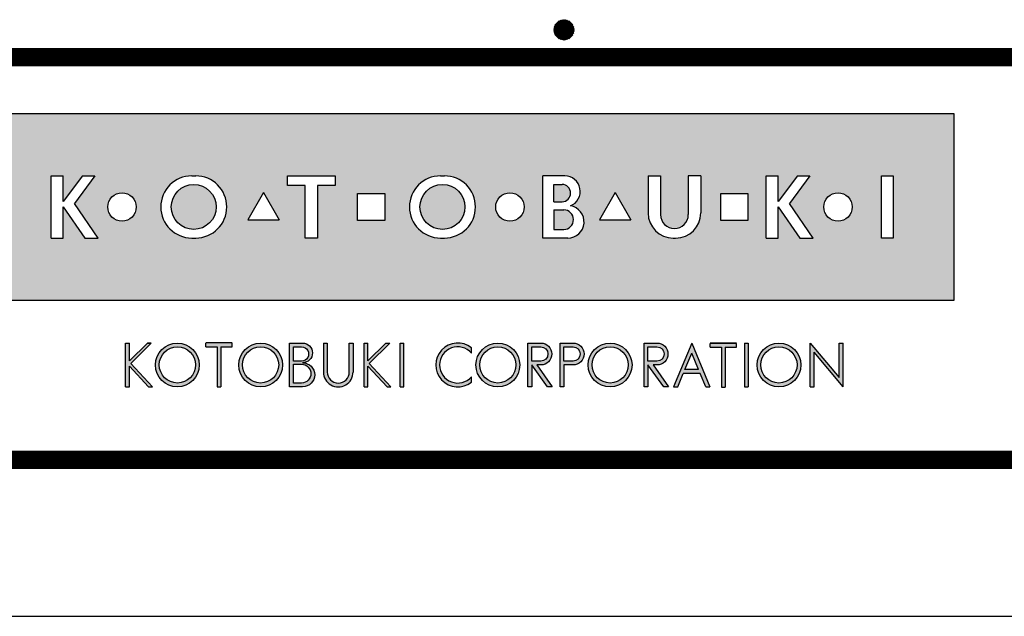
# Model space of a CAD drawing. Extents: x 0 to 21000, y 0 to 14850.
# Drawn here: x 9132 to 12036, y 0 to 1760 of the extents above; entities that cross this region are included whole.
import ezdxf
from ezdxf.enums import TextEntityAlignment as Align

# ---------------------------------------------------------------- set-up
doc = ezdxf.new("R2010")
doc.units = 0
doc.header["$LTSCALE"] = 15
doc.layers.get('0').update_dxf_attribs({"linetype": 'CONTINUOUS'})
doc.layers.get('DEFPOINTS').update_dxf_attribs({"linetype": 'CONTINUOUS'})
doc.layers.add('P_5DRAWFRAME', color=104, linetype='CONTINUOUS')
doc.styles.add('BIGFONT', font='simplex.shx', dxfattribs={"bigfont": 'bigfont.shx'})

# ---------------------------------------------------------------- blocks, each defined once
blk = doc.blocks.new('DFP3')
h = blk.add_hatch(color=83)
h.paths.add_polyline_path([(180.7771999999999, 29.65329999999994), (180.7771999999999, 18.64834950495063), (237.7772, 18.64834950495063), (237.7772, 29.65329999999994)])
h.paths.add_polyline_path([(204.1796504950495, 24.95080000000035), (204.1796504950495, 23.35084950495056), (202.5796999999999, 23.35084950495056), (202.5796999999999, 24.95080000000001)], flags=16)
h.paths.add_polyline_path([(207.4712594059405, 25.98498316831709), (207.697001980198, 25.98498316831709, -1), (207.697001980198, 22.31666633663386), (207.4712594059405, 22.31666633663386, -1)], flags=16)
h.paths.add_polyline_path([(208.9103683168316, 24.15082475247547, -1), (206.2578930693068, 24.15082475247547, -1)], flags=0)
h.paths.add_polyline_path([(201.2633386138613, 25.9849831683171), (201.2633386138613, 25.42062673267328), (200.2192792079208, 25.42062673267328), (200.2192792079208, 22.31666633663386), (199.4856158415841, 22.31666633663386), (199.4856158415841, 25.42062673267328), (198.4415564356435, 25.42062673267328), (198.4415564356435, 25.98498316831709)], flags=16)
h.paths.add_polyline_path([(212.4028175742573, 24.15082475247547, -1), (210.7228695544553, 24.15082475247547, -1)], flags=16)
h.paths.add_polyline_path([(197.9543973209085, 23.40117101048351), (196.1069333721607, 23.40117101048351), (197.0306653465346, 25.00112150553295)], flags=16)
h.paths.add_polyline_path([(213.5098732673266, 25.9849831683171), (214.7937841584158, 25.98498316831709, -0.8268396299405429), (215.132258940184, 24.21557239597574, -0.9235794106673716), (214.9811397058823, 22.31666633663386), (213.5098732673266, 22.31666633663386)], flags=16)
h.paths.add_polyline_path([(193.0237346534653, 22.31666633663386), (192.7979920792079, 22.31666633663386, -1), (192.7979920792079, 25.98498316831709), (193.0237346534653, 25.98498316831709, -1)], flags=16)
h.paths.add_polyline_path([(214.1588831683168, 25.47706237623782), (214.6385861386138, 25.47706237623782, -1), (214.6385861386138, 24.46122079207927), (214.1588831683168, 24.46122079207927)], flags=0)
h.paths.add_polyline_path([(214.1588831683168, 23.98151782178226), (214.7373485148514, 23.98151782178226, -1.000000696587788), (214.7373485148514, 22.82458712871313), (214.1588831683167, 22.82458712871313)], flags=0)
h.paths.add_polyline_path([(194.237100990099, 24.15082475247547, -1), (191.5846257425742, 24.15082475247547, -1)], flags=0)
h.paths.add_polyline_path([(216.8470323820617, 23.40117101048351), (217.7707643564355, 25.001121505533), (218.6944963308095, 23.40117101048351)], flags=16)
h.paths.add_polyline_path([(189.5181641089108, 24.15082475247547, -1), (187.8382160891088, 24.15082475247547, -1)], flags=16)
h.paths.add_polyline_path([(219.7177940594059, 25.98498316831709), (220.4514574257425, 25.98498316831709), (220.4514574257425, 23.69933960396035, 1.000000186147331), (222.0880910891088, 23.69933960396035), (222.0880910891088, 25.9849831683171), (222.8217544554455, 25.98498316831709), (222.8217544554455, 23.79810198019809, -0.4142135623730698), (221.3403188118811, 22.31666633663386), (221.1992297029703, 22.31666633663386, -0.4142135623731069), (219.7177940594059, 23.79810198019822)], flags=16)
h.paths.add_polyline_path([(187.0697742574257, 25.98498316831709), (185.8689092457776, 24.35977938264444), (187.267299009901, 22.31666633663386), (186.4772, 22.31666633663386), (185.2073980198019, 24.15082475247546), (185.2073980198019, 22.31666633663386), (184.5019524752474, 22.31666633663385), (184.5019524752474, 25.98498316831709), (185.2073980198019, 25.98498316831709), (185.2073980198019, 24.47750579499151), (186.3492172393709, 25.9849831683171)], flags=16)
h.paths.add_polyline_path([(223.9970267326732, 24.95080000000002), (225.5969772277228, 24.95080000000001), (225.5969772277228, 23.35084950495056), (223.9970267326732, 23.35084950495056)], flags=16)
h.paths.add_polyline_path([(226.687596039604, 25.98498316831709), (227.3930415841584, 25.9849831683171), (227.3930415841584, 24.4775057949916), (228.5348608037275, 25.98498316831709), (229.2554178217821, 25.98498316831709), (228.0545528101339, 24.35977938264445), (229.4529425742574, 22.31666633663386), (228.6628435643564, 22.31666633663386), (227.3930415841584, 24.15082475247553), (227.3930415841584, 22.31666633663386), (226.6875960396039, 22.31666633663386)], flags=16)
h.paths.add_polyline_path([(231.7602433168317, 24.15082475247547, -1), (230.0802952970297, 24.15082475247547, -1)], flags=16)
h.paths.add_polyline_path([(233.4880910891088, 25.9849831683171), (234.1653188118812, 25.98498316831709), (234.1653188118811, 22.31666633663385), (233.4880910891088, 22.31666633663386)], flags=16)
for points in [[(188.8907171647544, 13.53735916098693), (189.1165651408755, 13.53735916098692), (189.1165651408755, 14.76717399791187), (190.2463262212482, 13.53735916098693), (190.4721733674334, 13.53735916098693), (189.1998782596873, 14.92233052091695), (190.3994002936616, 16.11713949004919), (190.1735531486242, 16.11713949004919), (189.1165651408755, 15.06430434153457), (189.1165651408755, 16.12412506081215), (188.8907171647544, 16.12412506081215)], [(193.62009298013, 16.12870630717222), (193.6200929801299, 15.89827044520378), (194.2868303126868, 15.89827044520378), (194.2868303126868, 13.53735252149947), (194.5126782888079, 13.53735252149946), (194.5126782888079, 15.89827044520378), (195.1794156213647, 15.89827044520378), (195.1794156213646, 16.12870630717222)], [(200.7873865153659, 16.1241184213247), (200.5615393691806, 16.1241184213247), (200.5615393691806, 14.41141449004919, 0.9993112080576029), (202.3096508572413, 14.41020999000819), (202.3096508572412, 16.1241184213247), (202.0838037110561, 16.1241184213247), (202.0838037110561, 14.41141449004919, -1), (200.7873865153659, 14.41141449004919)], [(209.2881845934089, 13.81794368446969), (209.2881845934089, 14.12892027475158, -2.667269372855936), (209.2881845934089, 15.53256394704789), (209.2881845934089, 15.84354053732978, 2.071285835562603)], [(223.371153347049, 16.10296667409115), (223.371153347049, 15.87711952790606), (224.0378906796058, 15.87711952790607), (224.0378906796058, 13.51620741375338), (224.263738655727, 13.51620741375338), (224.263738655727, 15.87711952790607), (224.9304759882837, 15.87711952790607), (224.9304759882837, 16.10296667409115)]]:
    blk.add_hatch(color=0).paths.add_polyline_path(points)
h = blk.add_hatch(color=0)
h.paths.add_polyline_path([(190.6519715182779, 14.830738791156, 1), (193.2387307786157, 14.830738791156, 1)])
h.paths.add_polyline_path([(193.0128836324305, 14.830738791156, -1.00000013533277), (190.8778186644631, 14.830738791156, -1.00000013533277)], flags=16)
h = blk.add_hatch(color=0)
h.paths.add_polyline_path([(195.5607786528149, 14.830738791156, 1), (198.1475379131527, 14.830738791156, 1)])
h.paths.add_polyline_path([(197.9216907669675, 14.830738791156, -1.00000013533277), (195.7866257990001, 14.830738791156, -1.00000013533277)], flags=16)
h = blk.add_hatch(color=0)
edge = h.paths.add_edge_path(flags=16)
edge.add_line((198.7944098991748, 15.89827044520379), (199.2657164076198, 15.89827127513954))
edge.add_arc((199.2657171527633, 15.47511681969394), 0.4231544554462469, -90.00010089361018, 90.00010089361012, ccw=False)
edge.add_line((199.2657164076198, 15.05196236424835), (198.7944098991748, 15.05196236424835))
edge.add_line((198.7944098991748, 15.05196236424835), (198.7944098991748, 15.89827044520379))
edge = h.paths.add_edge_path(flags=16)
edge.add_line((198.7944098991748, 14.87128448131298), (199.2657164076198, 14.87128448131298))
edge.add_arc((199.2657164076198, 14.31724539424268), 0.5540390870702971, -90, 90, ccw=False)
edge.add_line((199.2657164076198, 13.76320630717238), (198.7944098991748, 13.76320630717238))
edge.add_line((198.7944098991748, 13.76320630717238), (198.7944098991748, 14.87128448131298))
edge = h.paths.add_edge_path()
edge.add_line((198.5685627529896, 16.1241184213247), (199.3334707174625, 16.1241184213247))
edge.add_arc((199.3334707174625, 15.54287112953676), 0.5812472917879354, -90, 90, ccw=False)
edge.add_arc((199.3334707174625, 14.24949149936813), 0.7121323383808971, -90, 90, ccw=False)
edge.add_line((199.3334707174625, 13.53735916098724), (198.5685627529896, 13.53735916098692))
edge.add_line((198.5685627529896, 13.53735916098692), (198.5685627529896, 16.1241184213247))
h = blk.add_hatch(color=0)
h.paths.add_polyline_path([(203.266972828703, 14.92233052091694), (204.4735004932343, 16.1241184213247), (204.247653347049, 16.1241184213247), (203.1836588799552, 15.06430434153459), (203.1836588799553, 16.1241184213247), (202.9712907232867, 16.1241184213247), (202.9712907232867, 13.53735916098692), (203.1836588799553, 13.53735916098692), (203.1836588799552, 14.76717399791191), (204.313419960328, 13.53735916098693), (204.5392679364492, 13.53735916098693)])
h.paths.add_polyline_path([(205.3050016871772, 16.1241184213247), (205.0791545409919, 16.1241184213247), (205.0791545409919, 13.53735916098692), (205.3050016871772, 13.53735916098692)])
h = blk.add_hatch(color=0)
h.paths.add_polyline_path([(209.5578390779751, 14.83074211089973, 1), (212.1446049778004, 14.83074211089973, 1)])
h.paths.add_polyline_path([(211.9187578316151, 14.83074211089973, -1.000000127167677), (209.7836862241603, 14.83074211089973, -1.000000127167677)], flags=16)
h = blk.add_hatch(color=0)
h.paths.add_polyline_path([(212.6219144128614, 13.53735916098692), (212.8477623889827, 13.53735916098692), (212.8477623889827, 14.83074211089974), (213.7832587052317, 13.53735916098692), (214.0592115736069, 13.53735916098692), (213.1511404903222, 14.83074211089974), (213.3857525899145, 14.83074211089973, 1), (213.3857525899145, 16.12412506081216), (212.6219144128615, 16.12412506081216)])
h.paths.add_polyline_path([(212.8477623889827, 15.89827708469125), (213.3857525899145, 15.89827708469124, -1), (213.3857525899144, 15.05658925708469), (212.8477623889826, 15.05658925708481)], flags=16)
h = blk.add_hatch(color=0)
edge = h.paths.add_edge_path()
edge.add_line((214.5233134082022, 16.12412506081216), (215.2871507553193, 16.12412423087619))
edge.add_arc((215.2871500526669, 15.47743317088784), 0.6466910599887343, -89.99993774613517, 89.99993774613517, ccw=False)
edge.add_line((215.2871507553193, 14.83074211089949), (214.7491605543875, 14.83074211089949))
edge.add_line((214.7491605543875, 14.83074211089949), (214.7491605543875, 13.53735916098692))
edge.add_line((214.7491605543875, 13.53735916098692), (214.5233134082022, 13.53735916098692))
edge.add_line((214.5233134082022, 13.53735916098692), (214.5233134082022, 16.12412506081216))
edge = h.paths.add_edge_path(flags=16)
edge.add_line((214.7491605543875, 15.89827708469124), (215.2871507553193, 15.89827708469124))
edge.add_arc((215.2871507553193, 15.47743317088803), 0.4208439138032176, -90, 90, ccw=False)
edge.add_line((215.2871507553193, 15.05658925708481), (214.7491605543875, 15.05658925708481))
edge.add_line((214.7491605543875, 15.05658925708481), (214.7491605543875, 15.89827708469124))
h = blk.add_hatch(color=0)
h.paths.add_polyline_path([(216.1804215910794, 14.83074211089973, 1), (218.7671874909046, 14.83074211089973, 1)])
h.paths.add_polyline_path([(218.5413403447194, 14.83074211089973, -1.000000127167677), (216.4062687372646, 14.83074211089973, -1.000000127167677)], flags=16)
h = blk.add_hatch(color=0)
h.paths.add_polyline_path([(220.0043738188021, 14.83074211089974), (220.2389859183945, 14.83074211089973, 1), (220.2389859183945, 16.12412506081216), (219.4751477413414, 16.12412506081216), (219.4751477413414, 13.53735916098692), (219.7009957174627, 13.53735916098692), (219.7009957174627, 14.83074211089975), (220.6364920337118, 13.53735916098692), (220.9124449020869, 13.53735916098692)])
h.paths.add_polyline_path([(219.7009957174626, 15.05658925708481), (219.7009957174626, 15.89827708469124), (220.2389859183945, 15.89827708469124, -1), (220.2389859183944, 15.05658925708469)], flags=16)
h = blk.add_hatch(color=0)
h.paths.add_polyline_path([(222.2898978723839, 16.12412506081215), (221.2189402427974, 13.53735916098692), (221.4633787838575, 13.53735916098693), (221.7907669317899, 14.32812626931532), (222.7890279830421, 14.32812626931532), (223.1164161309745, 13.53735916098692), (223.3608546720345, 13.53735916098692)])
h.paths.add_polyline_path([(222.2898978723839, 15.53371444636842), (222.6955232509512, 14.55397424543662), (221.8842716638807, 14.55397424543661)], flags=16)
h = blk.add_hatch(color=0)
h.paths.add_polyline_path([(225.626012097777, 16.12412506081215), (225.4001649515919, 16.12412506081215), (225.4001649515919, 13.53735916098692), (225.626012097777, 13.53735916098692)])
h.paths.add_polyline_path([(226.1408147186274, 14.83074211089973, 1), (228.7275806184527, 14.83074211089973, 1)])
h.paths.add_polyline_path([(228.5017334722675, 14.83074211089973, -1.000000127167677), (226.3666618648126, 14.83074211089973, -1.000000127167677)], flags=16)
h.paths.add_polyline_path([(229.2785510174043, 13.53735916098692), (229.5043989935255, 13.53735916098692), (229.5043989935255, 15.57938333105119), (231.2173510756454, 13.53735916098695), (231.2173510756455, 16.12412506081215), (230.9915030995243, 16.12412506081215), (230.9915030995243, 14.0821008907483), (229.2785510174043, 16.12412506081215)])
at = {"color": 0}
for p, q in [((214.1500001919297, 34.59999999999991), (214.7500001919296, 35.19999999999982)), ((214.1537481919295, 34.53303800000003), (214.8169621919295, 35.19625200000019)), ((214.1547661919297, 34.67547699999977), (214.6745231919297, 35.1952339999998)), ((214.1637421919295, 34.47232100000019), (214.8776791919295, 35.18625800000018)), ((214.1729561919295, 34.76437699999997), (214.5856231919295, 35.17704400000002)), ((214.1787211919296, 34.41658899999993), (214.9334111919296, 35.17127900000014)), ((214.1979081919297, 34.36506499999996), (214.9849351919295, 35.15209199999981)), ((214.2208011919295, 34.31724799999984), (215.0327521919297, 35.12919899999997)), ((214.2208011919295, 34.88275199999998), (215.0327521919297, 34.07080099999985)), ((214.2210101919296, 34.88314200000013), (214.4668581919296, 35.12899000000016)), ((214.2470671919296, 34.27280299999984), (215.0771971919297, 35.10293300000012)), ((214.2470671919296, 34.92719699999998), (215.0771971919297, 34.09706700000015)), ((214.2764861919296, 34.23151099999995), (215.1184891919295, 35.07351400000016)), ((214.2764861919296, 34.96848899999986), (215.1184891919295, 34.12648600000011)), ((214.3089261919297, 34.19324000000006), (215.1567601919294, 35.04107400000021)), ((214.3089261919297, 35.00676000000021), (215.1567601919294, 34.15892600000006)), ((214.3443241919297, 35.04207200000019), (215.1920721919296, 34.19432400000005)), ((214.3443241919297, 34.15792800000008), (215.1920721919296, 35.00567599999977)), ((214.3826831919296, 35.07442399999991), (215.2244241919296, 34.23268300000018)), ((214.3826831919296, 34.12557599999991), (215.2244241919296, 34.96731700000009)), ((214.4240651919297, 35.10375199999999), (215.2537521919297, 34.27406500000006)), ((214.4240651919297, 34.09624799999983), (215.2537521919297, 34.92593500000021)), ((214.4686061919295, 35.12992200000008), (215.2799221919298, 34.31860599999982)), ((214.4686061919295, 34.07007800000019), (215.2799221919298, 34.881394)), ((214.5165271919296, 35.15271200000007), (215.3027121919297, 34.36652700000013)), ((214.5681661919296, 35.17178400000012), (215.3217841919296, 34.41816599999993)), ((214.6240321919298, 35.18662799999993), (215.3366281919296, 34.47403200000008)), ((214.6849121919298, 35.19645899999978), (215.3464591919295, 34.53491200000008)), ((214.7520851919297, 35.19999599999983), (215.3499961919295, 34.60208499999999)), ((214.8278661919297, 35.19492600000012), (215.3449261919296, 34.67786599999999)), ((214.9172991919295, 35.17620399999987), (215.3262041919295, 34.76729900000009)), ((215.0376741919297, 35.12653899999987), (215.2765391919295, 34.88767400000006)), ((214.1500001919297, 34.59999999999991), (214.7500001919296, 34)), ((214.1537481919295, 34.66696200000024), (214.8169621919295, 34.00374800000009)), ((214.1547661919297, 34.52452300000004), (214.6745231919297, 34.00476600000002)), ((214.1637421919295, 34.72767900000008), (214.8776791919295, 34.01374200000009)), ((214.1729561919295, 34.43562299999985), (214.5856231919295, 34.02295599999979)), ((214.1787211919296, 34.78341099999989), (214.9334111919296, 34.02872100000013)), ((214.1979081919297, 34.83493499999986), (214.9849351919295, 34.04790800000001)), ((214.2210101919296, 34.31685800000014), (214.4668581919296, 34.07101000000011)), ((214.5165271919296, 34.04728800000021), (215.3027121919297, 34.83347300000014)), ((214.5681661919296, 34.02821600000016), (215.3217841919296, 34.78183399999989)), ((214.6240321919298, 34.01337199999989), (215.3366281919296, 34.72596800000019)), ((214.6849121919298, 34.00354100000004), (215.3464591919295, 34.6650880000002)), ((214.7520851919297, 34.00000399999999), (215.3499961919295, 34.59791499999983)), ((214.8278661919297, 34.00507400000015), (215.3449261919296, 34.52213399999982)), ((214.9172991919295, 34.02379599999995), (215.3262041919295, 34.43270100000018)), ((215.0376741919297, 34.07346099999995), (215.2765391919295, 34.31232600000021)), ((21.5, 33.5), (408, 33.5)), ((21.5, 33.44999999999982), (408, 33.44999999999982)), ((21.5, 33.40000000000009), (408, 33.40000000000009)), ((21.5, 33.34999999999991), (408, 33.34999999999991)), ((21.5, 33.30000000000018), (408, 33.30000000000018)), ((21.5, 33.25), (408, 33.25)), ((21.5, 33.19999999999982), (408, 33.19999999999982)), ((21.5, 33.15000000000009), (408, 33.15000000000009)), ((21.5, 33.09999999999991), (408, 33.09999999999991)), ((21.5, 33.05000000000018), (408, 33.05000000000018)), ((21.5, 33), (408, 33)), ((21.5, 32.94999999999982), (408, 32.94999999999982)), ((21.5, 32.90000000000009), (408, 32.90000000000009)), ((21.5, 32.84999999999991), (408, 32.84999999999991)), ((21.5, 32.80000000000018), (408, 32.80000000000018)), ((21.5, 32.75), (408, 32.75)), ((21.5, 32.69999999999982), (408, 32.69999999999982)), ((21.5, 32.65000000000009), (408, 32.65000000000009)), ((21.5, 32.59999999999991), (408, 32.59999999999991)), ((21.5, 32.55000000000018), (408, 32.55000000000018)), ((21.5, 32.5), (408, 32.5)), ((188.8907171647544, 16.12412506081215), (189.1165651408755, 16.12412506081215)), ((188.8907171647544, 13.53735916098692), (188.8907171647544, 16.1241184213247)), ((189.1165651408755, 15.06430434153457), (190.1805596079692, 16.1241184213247)), ((189.1165651408755, 15.06430434153457), (189.1165651408755, 16.1241184213247)), ((189.1998782596873, 14.92233052091694), (190.4064067541544, 16.1241184213247)), ((190.3993937955056, 16.11713949004919), (190.173552458872, 16.11713949004919)), ((190.1805662474568, 16.12412506081215), (190.4064067541544, 16.12412506081215)), ((195.1794156213647, 16.12870630717222), (193.6200929801299, 16.12870630717222)), ((193.6200929801299, 15.89827044520378), (193.6200929801299, 16.1241184213247)), ((193.6200929801299, 15.89827044520378), (194.2868303126868, 15.89827044520378)), ((194.2868303126868, 15.89827044520378), (194.2868303126868, 13.53735916098692)), ((194.5126782888079, 15.89827044520378), (194.5126782888079, 13.53735916098692)), ((194.5126782888079, 15.89827044520378), (195.1794156213647, 15.89827044520378)), ((195.1794156213647, 15.89827044520378), (195.1794156213647, 16.1241184213247)), ((200.5615393691806, 16.1241184213247), (200.5615393691806, 14.41141449004919)), ((200.5615393691806, 16.1241184213247), (200.7873865153659, 16.1241184213247)), ((200.7873865153659, 16.1241184213247), (200.7873865153659, 14.41141449004919)), ((202.0838037110561, 14.41141449004919), (202.0838037110561, 16.1241184213247)), ((202.0838037110561, 16.1241184213247), (202.3096508572413, 16.1241184213247)), ((202.3096508572413, 16.1241184213247), (202.3096508572413, 14.41261899202532)), ((202.9712907232867, 16.1241184213247), (203.1836588799553, 16.1241184213247)), ((202.9712907232867, 13.53735916098692), (202.9712907232867, 16.1241184213247)), ((203.1836588799553, 15.06430434153457), (203.1836588799553, 16.1241184213247)), ((203.1836588799553, 15.06430434153457), (204.247653347049, 16.1241184213247)), ((203.266972828703, 14.92233052091694), (204.4735004932343, 16.1241184213247)), ((204.247653347049, 16.1241184213247), (204.4735004932343, 16.1241184213247)), ((205.0791545409919, 13.53735916098692), (205.0791545409919, 16.1241184213247)), ((205.0791545409919, 16.1241184213247), (205.3050016871772, 16.1241184213247)), ((205.3050016871772, 13.53735916098692), (205.3050016871772, 16.1241184213247)), ((209.2881845934089, 15.53256332522697), (209.2881845934089, 15.84354031998514)), ((222.2898978723839, 16.12412506081215), (221.2189402427975, 13.53735916098692)), ((222.2898978723839, 16.12412506081215), (223.3608546720345, 13.53735916098692)), ((224.9304759882837, 16.10755455993867), (223.371153347049, 16.10755455993867)), ((224.9304759882837, 16.10296667409115), (223.371153347049, 16.10296667409115)), ((223.371153347049, 15.87711952790607), (223.371153347049, 16.10296667409115)), ((223.371153347049, 15.87711952790607), (224.0378906796058, 15.87711952790607)), ((224.0378906796058, 15.87711952790607), (224.0378906796058, 13.51620741375338)), ((224.263738655727, 15.87711952790607), (224.263738655727, 13.51620741375338)), ((224.263738655727, 15.87711952790607), (224.9304759882837, 15.87711952790607)), ((224.9304759882837, 15.87711952790607), (224.9304759882837, 16.10296667409115)), ((225.4001649515919, 16.12412506081215), (225.4001649515919, 13.53735916098692)), ((225.4001649515919, 16.12412506081215), (225.626012097777, 16.12412506081215)), ((225.626012097777, 16.12412506081215), (225.626012097777, 13.53735916098692)), ((229.2785510174043, 13.53735916098692), (229.2785510174043, 16.12412506081215)), ((229.2785510174043, 16.12412506081215), (230.9915030995243, 14.08210089074827)), ((230.9915030995243, 14.08210089074827), (230.9915030995243, 16.12412506081215)), ((230.9915030995243, 16.12412506081215), (231.2173510756454, 16.12412506081215)), ((231.2173510756454, 13.53735916098692), (231.2173510756454, 16.12412506081215)), ((221.8842716638807, 14.55397424543661), (222.2898978723839, 15.53371444636832)), ((222.6955232509512, 14.55397424543661), (222.2898978723839, 15.53371444636832)), ((229.5043989935255, 13.53735916098692), (229.5043989935255, 15.57938333105119)), ((231.2173510756454, 13.53735916098692), (229.5043989935255, 15.57938333105119)), ((189.1165651408755, 14.76717399791187), (190.2463262212482, 13.53735916098692)), ((189.1165651408755, 13.53735916098692), (189.1165651408755, 14.76717399791187)), ((189.1998782596873, 14.92233052091694), (190.4721733674335, 13.53735916098692)), ((203.1836588799553, 13.53735916098692), (203.1836588799553, 14.76717399791187)), ((203.1836588799553, 14.76717399791187), (204.313419960328, 13.53735916098692)), ((203.266972828703, 14.92233052091694), (204.5392679364492, 13.53735916098692)), ((222.6955232509512, 14.55397424543661), (221.8842716638807, 14.55397424543661)), ((209.2881845934089, 13.81794390181394), (209.2881845934089, 14.12892089657249)), ((221.4633787838575, 13.53735916098692), (221.7907669317899, 14.32812626931532)), ((222.789027983042, 14.32812626931532), (221.7907669317899, 14.32812626931532)), ((223.1164161309745, 13.53735916098692), (222.789027983042, 14.32812626931532)), ((188.8907171647544, 13.53735916098692), (189.1165651408755, 13.53735916098692)), ((190.2463262212482, 13.53735916098692), (190.4721733674335, 13.53735916098692)), ((194.2868303126868, 13.53735252149946), (194.5126782888079, 13.53735252149946)), ((202.9712907232867, 13.53735916098692), (203.1836588799553, 13.53735916098692)), ((204.313419960328, 13.53735916098692), (204.5392679364492, 13.53735916098692)), ((205.0791545409919, 13.53735916098692), (205.3050016871772, 13.53735916098692)), ((221.2189402427975, 13.53735916098692), (221.4633787838575, 13.53735916098692)), ((223.1164161309745, 13.53735916098692), (223.3608546720345, 13.53735916098692)), ((224.0378906796058, 13.51620741375338), (224.263738655727, 13.51620741375338)), ((225.4001649515919, 13.53735916098692), (225.626012097777, 13.53735916098692)), ((229.2785510174043, 13.53735916098692), (229.5043989935255, 13.53735916098692)), ((21.5, 9.75), (408, 9.75)), ((21.5, 9.699999999999818), (408, 9.699999999999818)), ((21.5, 9.650000000000091), (408, 9.650000000000091)), ((21.5, 9.599999999999909), (408, 9.599999999999909)), ((21.5, 9.550000000000182), (408, 9.550000000000182)), ((21.5, 9.5), (408, 9.5)), ((21.5, 9.449999999999818), (408, 9.449999999999818)), ((21.5, 9.400000000000091), (408, 9.400000000000091)), ((21.5, 9.349999999999909), (408, 9.349999999999909)), ((21.5, 9.300000000000182), (408, 9.300000000000182)), ((21.5, 9.25), (408, 9.25)), ((21.5, 9.199999999999818), (408, 9.199999999999818)), ((21.5, 9.150000000000091), (408, 9.150000000000091)), ((21.5, 9.099999999999909), (408, 9.099999999999909)), ((21.5, 9.050000000000182), (408, 9.050000000000182)), ((21.5, 9), (408, 9)), ((21.5, 8.949999999999818), (408, 8.949999999999818)), ((21.5, 8.900000000000091), (408, 8.900000000000091)), ((21.5, 8.849999999999909), (408, 8.849999999999909)), ((21.5, 8.800000000000182), (408, 8.800000000000182)), ((21.5, 8.75), (408, 8.75))]:
    blk.add_line(p, q, dxfattribs=at)
at = {"color": 83}
for p, q in [((184.5019524752474, 25.98498316831709), (185.2073980198019, 25.98498316831709)), ((184.5019524752474, 22.31666633663386), (184.5019524752474, 25.98498316831709)), ((186.3492172393709, 25.98498316831709), (185.2073980198019, 24.47750579499154)), ((185.2073980198019, 24.47750579499154), (185.2073980198019, 25.98498316831709)), ((187.0697742574257, 25.98498316831709), (185.8689092457775, 24.35977938264443)), ((186.3492172393709, 25.98498316831709), (187.0697742574257, 25.98498316831709)), ((192.7979920792079, 25.98498316831709), (193.0237346534653, 25.98498316831709)), ((198.4415564356435, 25.42062673267328), (198.4415564356435, 25.98498316831709)), ((198.4415564356435, 25.98498316831709), (201.2633386138613, 25.98498316831709)), ((201.2633386138613, 25.98498316831709), (201.2633386138613, 25.42062673267328)), ((207.4712594059405, 25.98498316831709), (207.697001980198, 25.98498316831709)), ((214.7937841584158, 25.98498316831709), (213.5098732673266, 25.98498316831709)), ((213.5098732673266, 22.31666633663386), (213.5098732673266, 25.98498316831709)), ((219.7177940594059, 25.98498316831709), (220.4514574257425, 25.98498316831709)), ((219.7177940594059, 25.98498316831709), (219.7177940594059, 23.7981019801981)), ((220.4514574257425, 25.98498316831709), (220.4514574257425, 23.69933960396035)), ((222.8217544554455, 25.98498316831709), (222.0880910891088, 25.98498316831709)), ((222.0880910891088, 25.98498316831709), (222.0880910891088, 23.69933960396035)), ((222.8217544554455, 25.98498316831709), (222.8217544554455, 23.7981019801981)), ((226.6875960396039, 25.98498316831709), (227.3930415841584, 25.98498316831709)), ((226.6875960396039, 22.31666633663386), (226.6875960396039, 25.98498316831709)), ((228.5348608037274, 25.98498316831709), (227.3930415841584, 24.47750579499154)), ((227.3930415841584, 24.47750579499154), (227.3930415841584, 25.98498316831709)), ((229.2554178217821, 25.98498316831709), (228.0545528101339, 24.35977938264443)), ((228.5348608037274, 25.98498316831709), (229.2554178217821, 25.98498316831709)), ((233.4880910891088, 22.31666633663386), (233.4880910891088, 25.98498316831709)), ((233.4880910891088, 25.98498316831709), (234.1653188118811, 25.98498316831709)), ((234.1653188118811, 25.98498316831709), (234.1653188118811, 22.31666633663386)), ((197.0306653465346, 25.00112150553296), (196.1069333721607, 23.40117101048351)), ((197.0306653465346, 25.00112150553296), (197.9543973209085, 23.40117101048351)), ((199.4856158415841, 25.42062673267328), (198.4415564356435, 25.42062673267328)), ((199.4856158415841, 22.31666633663386), (199.4856158415841, 25.42062673267328)), ((200.2192792079208, 25.42062673267328), (200.2192792079208, 22.31666633663386)), ((201.2633386138613, 25.42062673267328), (200.2192792079208, 25.42062673267328)), ((214.1588831683168, 24.46122079207927), (214.1588831683168, 25.47706237623782)), ((214.1588831683168, 25.47706237623782), (214.6385861386138, 25.47706237623782)), ((217.7707643564356, 25.00112150553296), (216.8470323820617, 23.40117101048351)), ((217.7707643564356, 25.00112150553296), (218.6944963308095, 23.40117101048351)), ((202.5796999999999, 24.95080000000002), (204.1796504950495, 24.95080000000002)), ((202.5796999999999, 23.35084950495056), (202.5796999999999, 24.95080000000002)), ((204.1796504950495, 24.95080000000002), (204.1796504950495, 23.35084950495056)), ((214.1588831683168, 24.46122079207927), (214.6385861386138, 24.46122079207927)), ((223.9970267326732, 23.35084950495056), (223.9970267326732, 24.95080000000002)), ((223.9970267326732, 24.95080000000002), (225.5969772277228, 24.95080000000002)), ((225.5969772277228, 24.95080000000002), (225.5969772277228, 23.35084950495056)), ((185.2073980198019, 24.15082475247547), (186.4772, 22.31666633663386)), ((185.2073980198019, 22.31666633663386), (185.2073980198019, 24.15082475247547)), ((187.267299009901, 22.31666633663386), (185.8689092457775, 24.35977938264443)), ((214.1588831683168, 23.98151782178226), (214.7373485148514, 23.98151782178226)), ((214.1588831683168, 23.98151782178226), (214.1588831683168, 22.82458712871313)), ((227.3930415841584, 22.31666633663386), (227.3930415841584, 24.15082475247547)), ((227.3930415841584, 24.15082475247547), (228.6628435643564, 22.31666633663386)), ((229.4529425742574, 22.31666633663386), (228.0545528101339, 24.35977938264443)), ((196.1069333721607, 23.40117101048351), (197.9543973209085, 23.40117101048351)), ((204.1796504950495, 23.35084950495056), (202.5796999999999, 23.35084950495056)), ((216.8470323820617, 23.40117101048351), (218.6944963308095, 23.40117101048351)), ((225.5969772277228, 23.35084950495056), (223.9970267326732, 23.35084950495056)), ((214.1588831683168, 22.82458712871313), (214.7373485148514, 22.82458712871313)), ((184.5019524752474, 22.31666633663386), (185.2073980198019, 22.31666633663386)), ((186.4772, 22.31666633663386), (187.267299009901, 22.31666633663386)), ((192.7979920792079, 22.31666633663386), (193.0237346534653, 22.31666633663386)), ((200.2192792079208, 22.31666633663386), (199.4856158415841, 22.31666633663386)), ((207.4712594059405, 22.31666633663386), (207.697001980198, 22.31666633663386)), ((214.9811397058823, 22.31666633663386), (213.5098732673266, 22.31666633663386)), ((221.1992297029703, 22.31666633663386), (221.3403188118812, 22.31666633663386)), ((226.6875960396039, 22.31666633663386), (227.3930415841584, 22.31666633663386)), ((228.6628435643564, 22.31666633663386), (229.4529425742574, 22.31666633663386)), ((234.1653188118811, 22.31666633663386), (233.4880910891088, 22.31666633663386))]:
    blk.add_line(p, q, dxfattribs=at)
blk.add_lwpolyline([(180.7771999999999, 18.64834950495063), (237.7772, 18.64834950495063), (237.7772, 29.65329999999994), (180.7771999999999, 29.65329999999994)], close=True, dxfattribs=at)
at = {"color": 0}
for points in [[(199.3334707174625, 14.96162383774903, -1), (199.3334707174625, 13.53735916098724), (198.5685627529896, 13.53735916098692), (198.5685627529896, 16.1241184213247)], [(198.5685627529896, 16.1241184213247), (199.3334707174625, 16.1241184213247, -1), (199.3334707174625, 14.96162383774882, -0.2926436946032611)], [(198.7944098991748, 15.89827044520379), (199.2657164076198, 15.89827127513954, -1.000001760927264), (199.2657164076198, 15.05196236424835), (198.7944098991748, 15.05196236424835), (198.7944098991748, 15.89827044520379)], [(212.6219144128614, 16.12412506081216), (213.3857525899145, 16.12412506081216, -1.000000000000001), (213.3857525899145, 14.83074211089973), (213.1511404903222, 14.83074211089973), (214.0592115736069, 13.53735916098692), (213.7832587052318, 13.53735916098692), (212.8477623889827, 14.83074211089973), (212.8477623889827, 13.53735916098692), (212.6219144128614, 13.53735916098692), (212.6219144128614, 16.12412506081216)], [(212.8477623889826, 15.89827708469124), (213.3857525899145, 15.89827708469124, -1), (213.3857525899145, 15.05658925708469), (212.8477623889826, 15.05658925708481), (212.8477623889826, 15.89827708469124)], [(214.5233134082022, 16.12412506081216), (215.2871507553193, 16.12412423087619, -0.9999989134656457), (215.2871507553193, 14.83074211089949, -5.432674547005144e-07), (214.7491605543875, 14.83074211089949), (214.7491605543875, 13.53735916098692), (214.5233134082022, 13.53735916098692), (214.5233134082022, 16.12412506081216)], [(214.7491605543875, 15.89827708469124), (215.2871507553193, 15.89827708469124, -1), (215.2871507553193, 15.05658925708481), (214.7491605543875, 15.05658925708481), (214.7491605543875, 15.89827708469124)], [(219.4751477413414, 16.12412506081216), (220.2389859183945, 16.12412506081216, -1.000000000000001), (220.2389859183945, 14.83074211089973), (220.0043738188021, 14.83074211089973), (220.9124449020869, 13.53735916098692), (220.6364920337118, 13.53735916098692), (219.7009957174627, 14.83074211089973), (219.7009957174627, 13.53735916098692), (219.4751477413414, 13.53735916098692), (219.4751477413414, 16.12412506081216)], [(219.7009957174626, 15.89827708469124), (220.2389859183945, 15.89827708469124, -1), (220.2389859183945, 15.05658925708469), (219.7009957174626, 15.05658925708481), (219.7009957174626, 15.89827708469124)], [(198.7944098991748, 14.87128448131298), (199.2657164076198, 14.87128448131298, -1), (199.2657164076198, 13.76320630717238), (198.7944098991748, 13.76320630717238), (198.7944098991748, 14.87128448131298)]]:
    blk.add_lwpolyline(points, format="xyb", dxfattribs=at)
at = {"color": 83}
for centre, radius in [((188.6781900990098, 24.15082475247547), 0.8399740099009905), ((192.9108633663366, 24.15082475247547), 1.326237623762377), ((207.5841306930692, 24.15082475247547), 1.326237623762377), ((211.5628435643563, 24.15082475247547), 0.8399740099009905), ((230.9202693069307, 24.15082475247547), 0.8399740099009905)]:
    blk.add_circle(centre, radius, dxfattribs=at)
at = {"color": 0}
for centre, radius in [((191.9453511484468, 14.830738791156), 1.2933796301689), ((191.9453511484468, 14.830738791156), 1.067532483983693), ((196.8541582829838, 14.830738791156), 1.2933796301689), ((196.8541582829838, 14.830738791156), 1.067532483983693), ((210.8512220278877, 14.83074211089973), 1.293382949912639), ((210.8512220278877, 14.83074211089973), 1.067535803727432), ((217.473804540992, 14.83074211089973), 1.293382949912639), ((217.473804540992, 14.83074211089973), 1.293382949912639), ((217.473804540992, 14.83074211089973), 1.293382949912639), ((217.473804540992, 14.83074211089973), 1.067535803727432), ((227.43419766854, 14.83074211089973), 1.293382949912639), ((227.43419766854, 14.83074211089973), 1.067535803727432)]:
    blk.add_circle(centre, radius, dxfattribs=at)
at = {"color": 83}
for centre, radius, start, end in [((192.7979920792079, 24.15082475247547), 1.834158415841585, 90, 270), ((193.0237346534653, 24.15082475247547), 1.834158415841585, 270, 90), ((207.4712594059405, 24.15082475247547), 1.834158415841585, 90, 270), ((207.697001980198, 24.15082475247547), 1.834158415841585, 270, 90), ((214.7937841584158, 25.06790396039629), 0.9170792079207924, 291.6588350860839, 90), ((214.6385861386138, 24.96914158415854), 0.5079207920792081, 270, 90), ((214.7373485148514, 23.40305247524751), 0.5784653465346538, 270, 90), ((214.9811397058823, 23.27213257134557), 0.955466234711707, 270, 80.8997242041225), ((221.1992297029703, 23.7981019801981), 1.481435643564357, 180, 270), ((221.2697742574257, 23.69933960396035), 0.8183168316831687, 180, 0), ((221.3403188118812, 23.7981019801981), 1.481435643564357, 270, 0)]:
    blk.add_arc(centre, radius, start, end, dxfattribs=at)
at = {"color": 0}
for centre, radius, start, end in [((208.4837725083769, 14.83074211089973), 1.293382949912639, 51.54173800000001, 308.458262), ((208.4837725083769, 14.83074211089973), 1.067535803727432, 41.103548, 318.896452), ((201.4355955281789, 14.41141449004919), 0.8740561589982532, 180, 0.0789570564544175), ((201.435595113211, 14.41141449004919), 0.6482085978451059, 180, 0), ((201.4355955281789, 14.41141449004919), 0.6482081828771116, 180, 0)]:
    blk.add_arc(centre, radius, start, end, dxfattribs=at)
at = {"layer": 'DEFPOINTS', "color": 0}
blk.add_line((0, 0), (420, 0), dxfattribs=at)
at = {"color": 83, "style": 'BIGFONT'}
for tag, height, p in [('PROJECT1', 4, (283.3767781158953, 25.59552576656833)), ('DATE', 3, (344.6767368508332, 25.84170330022686)), ('SCALE', 3, (379.6767368508332, 25.84170330022687)), ('PROJECT2', 4, (284.2017368508333, 17.84170330022687)), ('PROJECT3', 4, (284.2017368508333, 10.56670330022678)), ('DWGNO', 3, (358.6767368508332, 10.56670330022678))]:
    blk.add_attdef(tag, text='', height=height, dxfattribs=at).set_placement(p, align=Align.BOTTOM_CENTER)
at = {"color": 83, "ltscale": 0.5, "style": 'BIGFONT', "flags": 8}
for tag, p in [('REV04', (26.47495122985561, 27.61385740103822)), ('REV03', (26.47495122985561, 21.70454253201979)), ('REV02', (26.47495122985561, 15.57545657700518)), ('REV01', (26.47495122985561, 10.32545657700518))]:
    blk.add_attdef(tag, text='', height=2, dxfattribs=at).set_placement(p, align=Align.BOTTOM_LEFT)
for tag, p in [('REVD4', (80.97889358425684, 27.61385740103822)), ('R4D', (92.67184913363053, 27.61385740103822)), ('R4C', (101.7968241336305, 27.61385740103822)), ('R4A', (110.9218241336305, 27.61385740103822)), ('REVD3', (80.97889358425684, 21.70454253201979)), ('R3D', (92.67184913363053, 21.70454253201979)), ('R3C', (101.7968241336305, 21.70454253201979)), ('R3A', (110.9218241336305, 21.70454253201979)), ('REVD2', (80.97889358425684, 15.57545657700518)), ('R2D', (92.67184913363053, 15.57545657700518)), ('R2C', (101.7968241336305, 15.57545657700518)), ('R2A', (110.9218241336305, 15.57545657700518)), ('REVD1', (80.97889358425684, 10.32545657700518)), ('R1D', (92.67184913363053, 10.32545657700518)), ('R1C', (101.7968241336305, 10.32545657700518)), ('R1A', (110.9218241336305, 10.32545657700518))]:
    blk.add_attdef(tag, text='', height=2, dxfattribs=at).set_placement(p, align=Align.BOTTOM_CENTER)

msp = doc.modelspace()

# ---------------------------------------------------------------- block references
at = {"layer": 'P_5DRAWFRAME', "xscale": 50, "yscale": 50, "zscale": 50}
msp.add_blockref('DFP3', (0, 0), dxfattribs=at)

doc.saveas('drawing.dxf')
